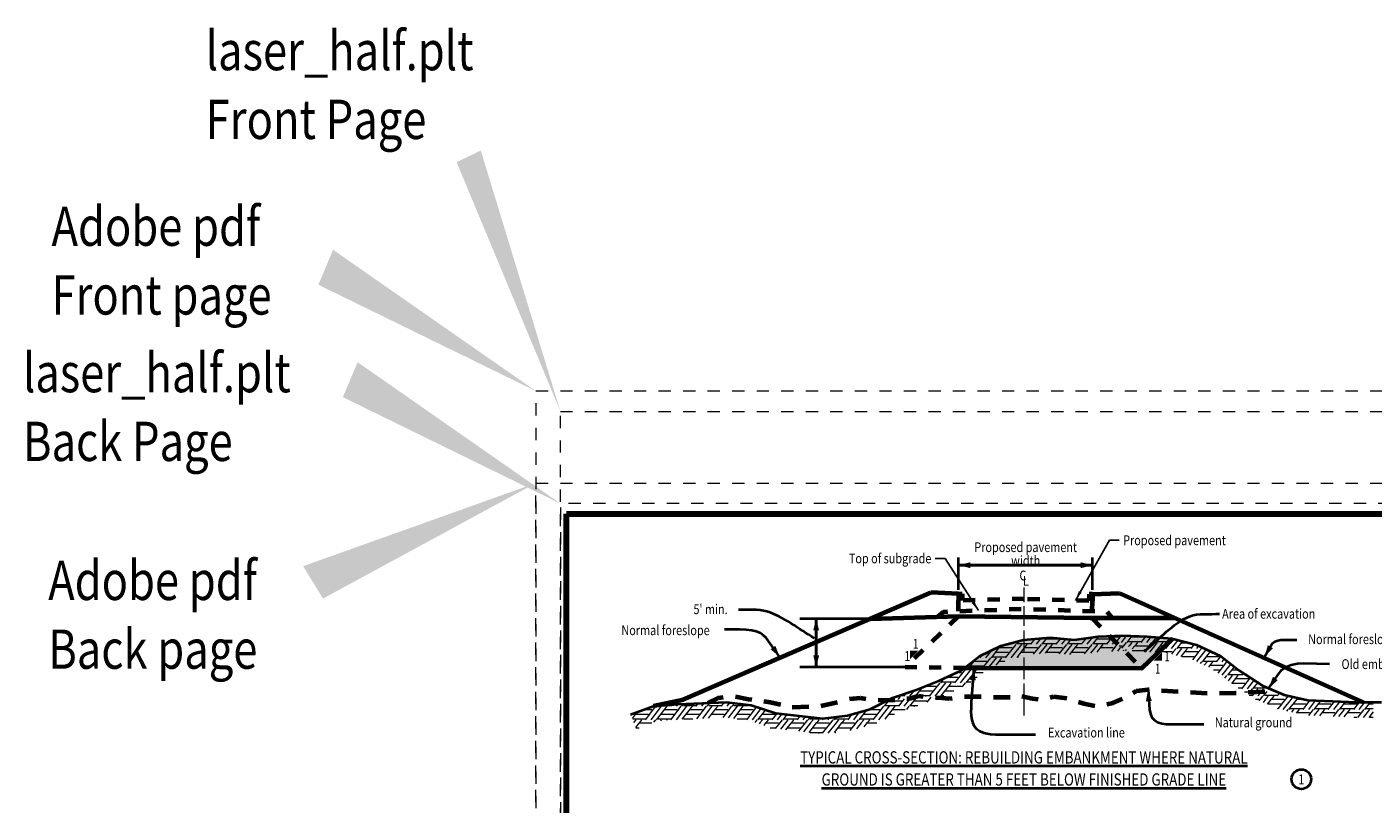
# Model space of a CAD drawing. Units: feet. Extents: x -4.4 to 12.1, y -2.8 to 11.2.
# Drawn here: x -4.4 to 6.6, y 4.9 to 11.2 of the extents above; entities that cross this region are included whole.
import ezdxf
from ezdxf.enums import TextEntityAlignment as Align

# ---------------------------------------------------------------- set-up
doc = ezdxf.new("R2010")
doc.units = ezdxf.units.FT
doc.header["$MEASUREMENT"] = 0
for name, pattern in [('DGN Style 1', [0.081834, 0.000136162, -0.081697]), ('DGN Style 2', [0.136162, 0.081697, -0.054465]), ('DGN Style 3', [0.190627, 0.136162, -0.054465])]:
    doc.linetypes.add(name, pattern=pattern)
for name, color, linetype, lineweight in [('C_DTAL', 7, 'Continuous', 30), ('C_DTAL_PATT', 252, 'Continuous', 30), ('C_DTAL_TEXT', 7, 'Continuous', 30), ('C_TBLK', 7, 'Continuous', 0)]:
    doc.layers.add(name, color=color, linetype=linetype, lineweight=lineweight)
doc.layers.add('C_PLOT_SHAP', color=5, linetype='Continuous', lineweight=70, plot=False)
doc.styles.add('Style-WORKING', font='WORKING.shx')
doc.dimstyles.new('SUDAS - Text Above', dxfattribs={"dimtxt": 0.08, "dimasz": 0.08, "dimexe": 0.04, "dimexo": 0.04, "dimgap": 0.04, "dimtad": 1, "dimjust": 1, "dimdec": 0, "dimzin": 15, "dimdsep": 46, "dimtxsty": 'Style-WORKING', "dimcen": 0.09, "dimclrt": 7, "dimadec": 0, "dimazin": 0, "dimtfac": 1, "dimtdec": 0, "dimtofl": 0, "dimtmove": 0, "dimatfit": 3, "dimfxl": 0, "dimtzin": 15, "dimarcsym": 0})

msp = doc.modelspace()

# ---------------------------------------------------------------- hatches: boundary and pattern name
at = {"layer": 'C_DTAL_PATT', "linetype": 'Continuous', "lineweight": 13}
h = msp.add_hatch(color=254, dxfattribs=at)
h.paths.add_polyline_path([(4.52, 6.257), (4.429, 6.253), (4.436, 6.246), (4.443, 6.239), (4.468, 6.213), (4.473, 6.208), (4.477, 6.204), (4.506, 6.175), (4.531, 6.175), (4.506, 6.175), (4.516, 6.164), (4.525, 6.155), (4.542, 6.138), (4.548, 6.132), (4.688, 5.99), (4.837, 6.132), (4.841, 6.137), (4.866, 6.16), (4.881, 6.175), (4.843, 6.175), (4.881, 6.175), (4.905, 6.198), (4.94, 6.231), (4.934, 6.233), (4.915, 6.234), (4.838, 6.241), (4.807, 6.243), (4.764, 6.247), (4.734, 6.25), (4.72, 6.25), (4.609, 6.255), (4.565, 6.257), (4.534, 6.258)])
h.paths.add_polyline_path([(4.702, 6.135, -1), (4.732, 6.135, -1)], flags=16)
h.paths.add_polyline_path([(4.802, 6.208), (4.802, 6.208), (4.802, 6.208)], flags=16)
at = {"layer": 'C_DTAL_PATT', "linetype": 'Continuous', "lineweight": 0}
for points in [[(3.45, 5.992), (3.255, 5.993), (3.24, 5.993), (3.366, 6.091), (3.541, 6.174), (3.725, 6.224), (3.728, 6.225), (3.942, 6.241), (4.142, 6.224), (4.334, 6.25), (4.429, 6.253), (4.548, 6.132), (4.534, 6.133), (4.344, 6.125), (4.145, 6.099), (3.941, 6.116), (3.746, 6.101), (3.585, 6.057)], [(4.688, 5.99), (3.728, 5.992), (3.45, 5.992), (3.585, 6.057), (3.746, 6.101), (3.941, 6.116), (4.145, 6.099), (4.344, 6.125), (4.534, 6.133), (4.548, 6.132)]]:
    msp.add_hatch(color=254, dxfattribs=at).paths.add_polyline_path(points)
at = {"layer": 'C_DTAL_TEXT', "linetype": 'Continuous', "lineweight": 40}
h = msp.add_hatch(color=7, dxfattribs=at)
edge = h.paths.add_edge_path()
edge.add_arc((2.035, 6.23), 0.0135, 360, 720)
h = msp.add_hatch(color=7, dxfattribs=at)
edge = h.paths.add_edge_path()
edge.add_arc((4.717, 6.135), 0.015, 360, 720)

# ---------------------------------------------------------------- linework, layer by layer
at = {"layer": 'C_DTAL', "color": 7, "linetype": 'Continuous', "lineweight": 70}
for p, q in [((0.953, 5.737), (2.972, 6.608)), ((3.195, 6.598), (2.972, 6.608)), ((3.195, 6.598), (3.224, 6.598)), ((3.195, 6.598), (3.196, 6.543)), ((3.224, 6.598), (3.225, 6.544)), ((4.259, 6.595), (4.258, 6.54)), ((4.288, 6.594), (4.259, 6.595)), ((4.288, 6.594), (4.287, 6.54)), ((4.288, 6.594), (4.508, 6.604)), ((4.508, 6.604), (6.493, 5.714)), ((2.479, 6.395), (3.196, 6.415)), ((3.196, 6.415), (4.269, 6.402)), ((4.269, 6.402), (4.959, 6.402)), ((0.71, 5.684), (0.953, 5.737))]:
    msp.add_line(p, q, dxfattribs=at)
at = {"layer": 'C_DTAL', "color": 7, "linetype": 'Continuous', "lineweight": 13}
for p, q in [((3.728, 6.649), (3.728, 6.531)), ((3.728, 6.498), (3.728, 6.336)), ((3.728, 6.3), (3.728, 6.123)), ((3.728, 6.078), (3.728, 5.902)), ((3.728, 5.866), (3.728, 5.606))]:
    msp.add_line(p, q, dxfattribs=at)
at = {"layer": 'C_DTAL', "color": 7, "linetype": 'DGN Style 2', "lineweight": 70}
for p, q in [((3.196, 6.457), (3.196, 6.543)), ((3.732, 6.556), (3.225, 6.544)), ((4.258, 6.54), (3.732, 6.556)), ((4.285, 6.457), (4.287, 6.54)), ((4.283, 6.401), (4.688, 5.99))]:
    msp.add_line(p, q, dxfattribs=at)
at = {"layer": 'C_DTAL', "color": 7, "linetype": 'DGN Style 2', "lineweight": 70, "flags": 128}
for points in [[(3.023, 6.41), (3.072, 6.452), (3.736, 6.476), (4.407, 6.452), (4.448, 6.402)], [(3.255, 5.993), (2.76, 6), (3.196, 6.415)]]:
    msp.add_lwpolyline(points, dxfattribs=at)
at = {"layer": 'C_DTAL', "color": 7, "linetype": 'Continuous', "lineweight": 40, "flags": 128}
msp.add_lwpolyline([(0.522, 5.615), (0.706, 5.682), (0.906, 5.699), (1.106, 5.707), (1.306, 5.716), (1.506, 5.691), (1.707, 5.624), (2.09, 5.582), (2.29, 5.607), (2.474, 5.657), (2.657, 5.749), (2.849, 5.816), (3.041, 5.891), (3.216, 5.974), (3.366, 6.091), (3.541, 6.174), (3.725, 6.224), (3.942, 6.241), (4.142, 6.224), (4.334, 6.25), (4.534, 6.258), (4.734, 6.25), (4.934, 6.233), (5.134, 6.183), (5.334, 6.091), (5.484, 5.974), (5.676, 5.849), (5.851, 5.774), (6.043, 5.732), (6.243, 5.724), (6.444, 5.716), (6.644, 5.716)], dxfattribs=at)
at = {"layer": 'C_DTAL', "color": 7, "linetype": 'Continuous', "lineweight": 70, "flags": 128}
msp.add_lwpolyline([(4.94, 6.231), (4.688, 5.99), (3.24, 5.993)], dxfattribs=at)
at = {"layer": 'C_DTAL', "color": 7, "linetype": 'DGN Style 3', "lineweight": 70, "flags": 128}
msp.add_lwpolyline([(1.152, 5.709), (1.235, 5.751), (1.344, 5.766), (1.484, 5.74), (1.66, 5.715), (1.841, 5.673), (2.074, 5.684), (2.183, 5.709), (2.297, 5.74), (2.395, 5.751), (2.483, 5.735), (2.623, 5.73), (2.794, 5.746), (2.871, 5.766), (2.964, 5.756), (3.058, 5.751), (3.12, 5.746), (3.254, 5.761), (3.358, 5.761), (3.487, 5.756), (3.684, 5.756), (3.699, 5.766), (3.798, 5.746), (3.87, 5.735), (3.969, 5.761), (4.082, 5.746), (4.217, 5.704), (4.315, 5.684), (4.455, 5.709), (4.574, 5.761), (4.647, 5.808), (4.74, 5.818), (4.9, 5.808), (5.076, 5.797), (5.258, 5.787), (5.454, 5.792), (5.459, 5.792), (5.781, 5.804)], dxfattribs=at)
at = {"layer": 'C_DTAL_PATT', "color": 7, "linetype": 'Continuous', "lineweight": 13}
for p, q in [((4.52, 6.257), (4.477, 6.204)), ((4.565, 6.257), (4.522, 6.202)), ((3.53, 6.165), (3.461, 6.077)), ((3.536, 6.172), (3.53, 6.165)), ((3.53, 6.16), (3.632, 6.16)), ((3.662, 6.186), (3.576, 6.077)), ((3.631, 6.199), (3.622, 6.187)), ((3.708, 6.186), (3.622, 6.077)), ((3.69, 6.215), (3.667, 6.187)), ((3.737, 6.165), (3.67, 6.08)), ((3.681, 6.193), (3.737, 6.193)), ((3.737, 6.193), (3.783, 6.193)), ((3.753, 6.186), (3.737, 6.165)), ((3.737, 6.16), (3.838, 6.16)), ((3.818, 6.232), (3.782, 6.187)), ((3.868, 6.186), (3.805, 6.105)), ((3.867, 6.235), (3.828, 6.187)), ((3.914, 6.186), (3.853, 6.109)), ((3.915, 6.239), (3.874, 6.187)), ((3.888, 6.193), (3.943, 6.193)), ((3.943, 6.165), (3.902, 6.113)), ((3.915, 6.231), (3.943, 6.231)), ((3.943, 6.231), (4.016, 6.231)), ((3.943, 6.193), (3.989, 6.193)), ((3.96, 6.186), (3.943, 6.165)), ((3.943, 6.16), (4.044, 6.16)), ((4.026, 6.234), (3.989, 6.187)), ((4.075, 6.186), (4.014, 6.11)), ((4.069, 6.231), (4.034, 6.187)), ((4.12, 6.186), (4.057, 6.106)), ((4.112, 6.227), (4.08, 6.187)), ((4.094, 6.193), (4.15, 6.193)), ((4.15, 6.165), (4.1, 6.102)), ((4.15, 6.193), (4.195, 6.193)), ((4.166, 6.186), (4.15, 6.165)), ((4.15, 6.16), (4.251, 6.16)), ((4.235, 6.237), (4.195, 6.187)), ((4.195, 6.231), (4.222, 6.231)), ((4.281, 6.186), (4.22, 6.109)), ((4.286, 6.243), (4.241, 6.187)), ((4.327, 6.186), (4.271, 6.115)), ((4.336, 6.25), (4.287, 6.187)), ((4.301, 6.193), (4.356, 6.193)), ((4.356, 6.165), (4.322, 6.122)), ((4.327, 6.231), (4.356, 6.231)), ((4.356, 6.231), (4.429, 6.231)), ((4.356, 6.193), (4.402, 6.193)), ((4.373, 6.186), (4.356, 6.165)), ((4.356, 6.16), (4.457, 6.16)), ((4.443, 6.239), (4.402, 6.187)), ((4.436, 6.246), (4.503, 6.246)), ((4.487, 6.186), (4.442, 6.129)), ((4.468, 6.213), (4.447, 6.187)), ((4.473, 6.208), (4.476, 6.208)), ((4.516, 6.164), (4.49, 6.131)), ((4.494, 6.187), (4.493, 6.187)), ((4.506, 6.175), (4.531, 6.175)), ((4.506, 6.175), (4.531, 6.175)), ((4.541, 6.175), (4.525, 6.155)), ((4.562, 6.201), (4.541, 6.175)), ((4.563, 6.145), (4.553, 6.132)), ((4.609, 6.255), (4.567, 6.202)), ((4.581, 6.208), (4.637, 6.208)), ((4.587, 6.175), (4.581, 6.168)), ((4.607, 6.201), (4.587, 6.175)), ((4.608, 6.246), (4.637, 6.246)), ((4.633, 6.175), (4.612, 6.149)), ((4.637, 6.18), (4.633, 6.175)), ((4.637, 6.246), (4.709, 6.246)), ((4.637, 6.208), (4.682, 6.208)), ((4.653, 6.201), (4.637, 6.18)), ((4.637, 6.175), (4.738, 6.175)), ((4.637, 6.175), (4.738, 6.175)), ((4.72, 6.25), (4.682, 6.202)), ((4.748, 6.175), (4.725, 6.147)), ((4.764, 6.247), (4.728, 6.202)), ((4.768, 6.201), (4.748, 6.175)), ((4.793, 6.175), (4.752, 6.123)), ((4.807, 6.243), (4.774, 6.202)), ((4.788, 6.208), (4.802, 6.208)), ((4.814, 6.201), (4.793, 6.175)), ((4.839, 6.175), (4.795, 6.119)), ((4.802, 6.208), (4.843, 6.208)), ((4.843, 6.18), (4.839, 6.175)), ((4.843, 6.208), (4.889, 6.208)), ((4.86, 6.201), (4.843, 6.18)), ((4.843, 6.175), (4.881, 6.175)), ((4.843, 6.175), (4.881, 6.175)), ((4.866, 6.16), (4.883, 6.16)), ((4.944, 6.23), (4.883, 6.153)), ((4.915, 6.234), (4.889, 6.202)), ((4.905, 6.198), (4.91, 6.198)), ((4.982, 6.221), (4.928, 6.153)), ((4.969, 6.152), (4.948, 6.127)), ((5.02, 6.211), (4.974, 6.153)), ((4.988, 6.16), (5.044, 6.16)), ((5.014, 6.152), (4.994, 6.127)), ((5.015, 6.198), (5.044, 6.198)), ((5.044, 6.198), (5.073, 6.198)), ((5.044, 6.16), (5.089, 6.16)), ((5.06, 6.152), (5.044, 6.131)), ((5.116, 6.187), (5.089, 6.153)), ((5.152, 6.175), (5.135, 6.153)), ((5.175, 6.152), (5.155, 6.127)), ((5.185, 6.159), (5.181, 6.153)), ((5.215, 6.146), (5.2, 6.127)), ((3.32, 6.05), (3.275, 5.993)), ((3.324, 6.055), (3.32, 6.05)), ((3.33, 6.063), (3.324, 6.055)), ((3.324, 6.05), (3.425, 6.05)), ((3.324, 6.05), (3.425, 6.05)), ((3.357, 6.084), (3.37, 6.084)), ((3.389, 6.102), (3.37, 6.077)), ((3.435, 6.05), (3.389, 5.993)), ((3.463, 6.137), (3.415, 6.077)), ((3.455, 6.076), (3.435, 6.05)), ((3.481, 6.05), (3.435, 5.992)), ((3.475, 6.084), (3.53, 6.084)), ((3.501, 6.076), (3.481, 6.05)), ((3.527, 6.05), (3.499, 6.016)), ((3.502, 6.122), (3.53, 6.122)), ((3.53, 6.055), (3.527, 6.05)), ((3.53, 6.122), (3.603, 6.122)), ((3.53, 6.084), (3.576, 6.084)), ((3.547, 6.076), (3.53, 6.055)), ((3.53, 6.05), (3.572, 6.05)), ((3.53, 6.05), (3.572, 6.05)), ((3.681, 6.084), (3.684, 6.084)), ((3.708, 6.122), (3.737, 6.122)), ((3.737, 6.122), (3.809, 6.122)), ((3.915, 6.122), (3.943, 6.122)), ((3.943, 6.122), (4.016, 6.122)), ((4.121, 6.122), (4.15, 6.122)), ((4.15, 6.122), (4.222, 6.122)), ((4.542, 6.138), (4.537, 6.133)), ((4.612, 6.137), (4.637, 6.137)), ((4.637, 6.137), (4.703, 6.137)), ((4.814, 6.137), (4.841, 6.137)), ((4.833, 6.127), (4.825, 6.116)), ((4.837, 6.131), (4.833, 6.127)), ((4.841, 6.137), (4.837, 6.131)), ((4.837, 6.127), (4.938, 6.127)), ((4.837, 6.127), (4.938, 6.127)), ((4.948, 6.127), (4.931, 6.105)), ((4.994, 6.127), (4.969, 6.095)), ((5.04, 6.127), (5.007, 6.086)), ((5.015, 6.088), (5.044, 6.088)), ((5.044, 6.131), (5.04, 6.127)), ((5.044, 6.127), (5.145, 6.127)), ((5.044, 6.127), (5.145, 6.127)), ((5.044, 6.088), (5.116, 6.088)), ((5.155, 6.127), (5.102, 6.06)), ((5.2, 6.127), (5.136, 6.045)), ((5.175, 6.043), (5.166, 6.031)), ((5.246, 6.127), (5.181, 6.044)), ((5.195, 6.05), (5.25, 6.05)), ((5.221, 6.043), (5.199, 6.015)), ((5.221, 6.088), (5.25, 6.088)), ((5.249, 6.13), (5.246, 6.127)), ((5.25, 6.127), (5.257, 6.127)), ((5.25, 6.127), (5.257, 6.127)), ((5.25, 6.088), (5.323, 6.088)), ((5.25, 6.05), (5.296, 6.05)), ((5.267, 6.043), (5.25, 6.022)), ((5.333, 6.091), (5.295, 6.044)), ((5.381, 6.043), (5.31, 5.952)), ((5.362, 6.07), (5.341, 6.044)), ((5.39, 6.048), (5.387, 6.044)), ((3.249, 5.982), (3.163, 5.873)), ((3.178, 5.956), (3.219, 5.956)), ((3.295, 5.982), (3.209, 5.873)), ((3.263, 5.993), (3.255, 5.983)), ((3.3, 5.93), (3.255, 5.873)), ((3.269, 5.989), (3.319, 5.989)), ((3.295, 6.012), (3.324, 6.012)), ((3.32, 5.989), (3.324, 5.989)), ((3.324, 6.012), (3.397, 6.012)), ((3.324, 5.989), (3.37, 5.989)), ((3.341, 5.982), (3.325, 5.962)), ((3.326, 5.956), (3.396, 5.956)), ((3.377, 5.993), (3.37, 5.983)), ((3.423, 5.993), (3.415, 5.983)), ((5.25, 6.022), (5.233, 6)), ((5.25, 6.017), (5.351, 6.017)), ((5.275, 5.979), (5.323, 5.979)), ((5.415, 6.028), (5.341, 5.934)), ((5.381, 5.933), (5.363, 5.91)), ((5.444, 6.006), (5.387, 5.934)), ((5.401, 5.941), (5.456, 5.941)), ((5.427, 5.933), (5.407, 5.907)), ((5.428, 5.979), (5.456, 5.979)), ((5.456, 5.979), (5.479, 5.979)), ((5.456, 5.941), (5.502, 5.941)), ((5.473, 5.933), (5.456, 5.912)), ((5.517, 5.953), (5.502, 5.934)), ((2.898, 5.835), (2.842, 5.764)), ((2.928, 5.846), (3.012, 5.846)), ((2.928, 5.846), (3.012, 5.846)), ((3.022, 5.846), (2.957, 5.764)), ((3.005, 5.877), (3.002, 5.873)), ((3.068, 5.846), (3.002, 5.764)), ((3.043, 5.872), (3.022, 5.846)), ((3.075, 5.907), (3.048, 5.873)), ((3.114, 5.846), (3.048, 5.764)), ((3.062, 5.88), (3.118, 5.88)), ((3.088, 5.872), (3.068, 5.846)), ((3.098, 5.918), (3.118, 5.918)), ((3.118, 5.851), (3.114, 5.846)), ((3.118, 5.918), (3.19, 5.918)), ((3.118, 5.88), (3.163, 5.88)), ((3.134, 5.872), (3.118, 5.851)), ((3.118, 5.846), (3.219, 5.846)), ((3.118, 5.846), (3.219, 5.846)), ((3.229, 5.846), (3.223, 5.839)), ((3.249, 5.872), (3.229, 5.846)), ((3.269, 5.88), (3.298, 5.88)), ((3.295, 5.918), (3.296, 5.918)), ((3.332, 5.918), (3.347, 5.918)), ((5.407, 5.907), (5.392, 5.888)), ((5.453, 5.907), (5.42, 5.867)), ((5.428, 5.869), (5.456, 5.869)), ((5.456, 5.912), (5.453, 5.907)), ((5.456, 5.907), (5.558, 5.907)), ((5.456, 5.907), (5.558, 5.907)), ((5.456, 5.869), (5.529, 5.869)), ((5.475, 5.831), (5.502, 5.831)), ((5.567, 5.907), (5.502, 5.824)), ((5.604, 5.896), (5.548, 5.824)), ((5.588, 5.824), (5.566, 5.796)), ((5.574, 5.916), (5.567, 5.907)), ((5.634, 5.876), (5.593, 5.824)), ((5.607, 5.831), (5.663, 5.831)), ((5.634, 5.824), (5.613, 5.798)), ((5.634, 5.869), (5.645, 5.869)), ((5.663, 5.831), (5.709, 5.831)), ((5.679, 5.824), (5.663, 5.803)), ((5.715, 5.833), (5.708, 5.824)), ((1.12, 5.708), (1.099, 5.682)), ((1.167, 5.71), (1.145, 5.682)), ((1.286, 5.715), (1.26, 5.682)), ((1.33, 5.713), (1.306, 5.682)), ((1.371, 5.707), (1.351, 5.682)), ((2.628, 5.731), (2.59, 5.682)), ((2.63, 5.727), (2.659, 5.727)), ((2.668, 5.753), (2.652, 5.733)), ((2.659, 5.727), (2.732, 5.727)), ((2.705, 5.742), (2.701, 5.737)), ((2.721, 5.763), (2.705, 5.742)), ((2.752, 5.742), (2.705, 5.682)), ((2.718, 5.77), (2.751, 5.77)), ((2.77, 5.788), (2.75, 5.764)), ((2.803, 5.748), (2.75, 5.682)), ((2.833, 5.81), (2.796, 5.764)), ((2.861, 5.764), (2.796, 5.682)), ((2.836, 5.763), (2.831, 5.756)), ((2.837, 5.727), (2.865, 5.727)), ((2.856, 5.77), (2.911, 5.77)), ((2.866, 5.765), (2.885, 5.765)), ((2.866, 5.765), (2.885, 5.765)), ((2.866, 5.727), (2.938, 5.727)), ((2.883, 5.808), (2.911, 5.808)), ((2.911, 5.808), (2.984, 5.808)), ((2.911, 5.77), (2.957, 5.77)), ((2.928, 5.763), (2.926, 5.76)), ((2.969, 5.756), (2.938, 5.716)), ((3.013, 5.753), (3.004, 5.742)), ((3.043, 5.763), (3.036, 5.755)), ((3.062, 5.77), (3.076, 5.77)), ((3.089, 5.808), (3.118, 5.808)), ((3.118, 5.808), (3.158, 5.808)), ((5.526, 5.798), (5.558, 5.798)), ((5.565, 5.773), (5.588, 5.773)), ((5.613, 5.798), (5.588, 5.766)), ((5.616, 5.739), (5.644, 5.739)), ((5.616, 5.739), (5.644, 5.739)), ((5.661, 5.8), (5.634, 5.766)), ((5.654, 5.739), (5.644, 5.727)), ((5.674, 5.765), (5.654, 5.739)), ((5.663, 5.803), (5.66, 5.8)), ((5.699, 5.739), (5.678, 5.712)), ((5.708, 5.802), (5.68, 5.766)), ((5.694, 5.773), (5.749, 5.773)), ((5.72, 5.765), (5.699, 5.739)), ((5.745, 5.739), (5.712, 5.698)), ((5.749, 5.744), (5.745, 5.739)), ((5.749, 5.773), (5.795, 5.773)), ((5.766, 5.765), (5.749, 5.744)), ((5.749, 5.739), (5.85, 5.739)), ((5.749, 5.739), (5.85, 5.739)), ((5.779, 5.805), (5.779, 5.804)), ((5.814, 5.79), (5.794, 5.766)), ((5.86, 5.739), (5.798, 5.661)), ((5.848, 5.775), (5.84, 5.766)), ((5.906, 5.739), (5.84, 5.656)), ((5.88, 5.765), (5.86, 5.739)), ((5.886, 5.766), (5.886, 5.766)), ((5.952, 5.739), (5.886, 5.656)), ((5.921, 5.759), (5.906, 5.739)), ((5.955, 5.744), (5.952, 5.739)), ((5.96, 5.75), (5.955, 5.744)), ((5.955, 5.739), (6.011, 5.739)), ((5.955, 5.739), (6.011, 5.739)), ((6.06, 5.732), (6.001, 5.656)), ((6.105, 5.73), (6.047, 5.656)), ((6.149, 5.728), (6.092, 5.656)), ((6.26, 5.723), (6.207, 5.656)), ((6.304, 5.721), (6.253, 5.656)), ((6.349, 5.72), (6.299, 5.656)), ((6.46, 5.716), (6.414, 5.656)), ((6.506, 5.716), (6.459, 5.656)), ((6.552, 5.716), (6.505, 5.656)), ((0.575, 5.635), (0.534, 5.583)), ((0.566, 5.617), (0.595, 5.617)), ((0.595, 5.617), (0.668, 5.617)), ((0.632, 5.655), (0.696, 5.655)), ((0.726, 5.681), (0.641, 5.572)), ((0.772, 5.681), (0.686, 5.572)), ((0.734, 5.685), (0.732, 5.682)), ((0.801, 5.66), (0.732, 5.572)), ((0.773, 5.617), (0.801, 5.617)), ((0.781, 5.688), (0.801, 5.688)), ((0.802, 5.688), (0.847, 5.688)), ((0.818, 5.681), (0.802, 5.66)), ((0.802, 5.655), (0.903, 5.655)), ((0.802, 5.617), (0.874, 5.617)), ((0.857, 5.695), (0.847, 5.682)), ((0.933, 5.681), (0.847, 5.572)), ((0.906, 5.699), (0.893, 5.682)), ((0.979, 5.681), (0.893, 5.572)), ((0.953, 5.701), (0.938, 5.682)), ((1.008, 5.66), (0.941, 5.575)), ((0.953, 5.688), (1.008, 5.688)), ((0.979, 5.617), (1.008, 5.617)), ((1.008, 5.688), (1.054, 5.688)), ((1.024, 5.681), (1.008, 5.66)), ((1.008, 5.655), (1.109, 5.655)), ((1.008, 5.617), (1.08, 5.617)), ((1.072, 5.706), (1.053, 5.682)), ((1.139, 5.681), (1.06, 5.58)), ((1.185, 5.681), (1.107, 5.582)), ((1.214, 5.66), (1.154, 5.584)), ((1.159, 5.688), (1.214, 5.688)), ((1.186, 5.617), (1.214, 5.617)), ((1.214, 5.688), (1.26, 5.688)), ((1.231, 5.681), (1.214, 5.66)), ((1.214, 5.655), (1.315, 5.655)), ((1.214, 5.617), (1.287, 5.617)), ((1.346, 5.681), (1.273, 5.589)), ((1.391, 5.681), (1.318, 5.588)), ((1.421, 5.66), (1.36, 5.583)), ((1.365, 5.688), (1.421, 5.688)), ((1.392, 5.617), (1.421, 5.617)), ((1.421, 5.688), (1.466, 5.688)), ((1.437, 5.681), (1.421, 5.66)), ((1.421, 5.655), (1.522, 5.655)), ((1.421, 5.617), (1.493, 5.617)), ((1.476, 5.694), (1.466, 5.682)), ((1.548, 5.676), (1.466, 5.572)), ((1.516, 5.687), (1.512, 5.682)), ((1.585, 5.664), (1.512, 5.572)), ((1.621, 5.652), (1.558, 5.572)), ((1.598, 5.617), (1.627, 5.617)), ((1.627, 5.617), (1.7, 5.617)), ((1.713, 5.623), (1.673, 5.572)), ((1.755, 5.619), (1.718, 5.572)), ((1.797, 5.614), (1.764, 5.572)), ((1.903, 5.603), (1.879, 5.572)), ((1.945, 5.598), (1.925, 5.572)), ((2.327, 5.617), (2.292, 5.572)), ((2.386, 5.633), (2.338, 5.572)), ((2.444, 5.649), (2.383, 5.572)), ((2.424, 5.617), (2.453, 5.617)), ((2.453, 5.617), (2.525, 5.617)), ((2.467, 5.655), (2.554, 5.655)), ((2.584, 5.681), (2.498, 5.572)), ((2.558, 5.699), (2.544, 5.682)), ((2.63, 5.681), (2.544, 5.572)), ((2.659, 5.66), (2.594, 5.577)), ((2.604, 5.688), (2.659, 5.688)), ((2.63, 5.617), (2.659, 5.617)), ((2.659, 5.688), (2.705, 5.688)), ((2.676, 5.681), (2.659, 5.66)), ((2.659, 5.655), (2.76, 5.655)), ((2.659, 5.617), (2.673, 5.617)), ((2.79, 5.681), (2.771, 5.656)), ((2.81, 5.688), (2.864, 5.688)), ((2.836, 5.681), (2.834, 5.678)), ((5.72, 5.701), (5.749, 5.701)), ((5.749, 5.701), (5.822, 5.701)), ((5.793, 5.663), (5.795, 5.663)), ((5.88, 5.655), (5.87, 5.642)), ((5.9, 5.663), (5.955, 5.663)), ((5.926, 5.655), (5.909, 5.634)), ((5.927, 5.701), (5.955, 5.701)), ((5.955, 5.635), (5.948, 5.625)), ((5.955, 5.701), (6.028, 5.701)), ((5.955, 5.663), (6.001, 5.663)), ((5.972, 5.655), (5.955, 5.635)), ((5.955, 5.63), (6.057, 5.63)), ((6.087, 5.655), (6.048, 5.607)), ((6.133, 5.655), (6.093, 5.605)), ((6.106, 5.663), (6.162, 5.663)), ((6.133, 5.701), (6.162, 5.701)), ((6.162, 5.635), (6.137, 5.603)), ((6.162, 5.701), (6.234, 5.701)), ((6.162, 5.663), (6.208, 5.663)), ((6.178, 5.655), (6.162, 5.635)), ((6.162, 5.63), (6.263, 5.63)), ((6.293, 5.655), (6.248, 5.599)), ((6.339, 5.655), (6.293, 5.597)), ((6.313, 5.663), (6.368, 5.663)), ((6.368, 5.635), (6.337, 5.595)), ((6.34, 5.701), (6.368, 5.701)), ((6.368, 5.701), (6.441, 5.701)), ((6.368, 5.663), (6.414, 5.663)), ((6.385, 5.655), (6.368, 5.635)), ((6.368, 5.63), (6.469, 5.63)), ((6.5, 5.655), (6.448, 5.591)), ((6.545, 5.655), (6.494, 5.591)), ((6.519, 5.663), (6.575, 5.663)), ((6.575, 5.635), (6.54, 5.591)), ((6.546, 5.701), (6.575, 5.701)), ((0.54, 5.579), (0.595, 5.579)), ((0.566, 5.571), (0.547, 5.548)), ((0.591, 5.546), (0.561, 5.508)), ((0.566, 5.507), (0.591, 5.507)), ((0.595, 5.55), (0.591, 5.546)), ((0.595, 5.579), (0.641, 5.579)), ((0.612, 5.571), (0.595, 5.55)), ((0.595, 5.546), (0.696, 5.546)), ((0.595, 5.546), (0.696, 5.546)), ((0.726, 5.571), (0.71, 5.551)), ((0.746, 5.579), (0.801, 5.579)), ((0.772, 5.571), (0.765, 5.562)), ((0.802, 5.579), (0.847, 5.579)), ((0.818, 5.571), (0.814, 5.566)), ((0.953, 5.579), (1.008, 5.579)), ((1.008, 5.579), (1.029, 5.579)), ((1.392, 5.579), (1.421, 5.579)), ((1.421, 5.579), (1.466, 5.579)), ((1.552, 5.571), (1.535, 5.549)), ((1.577, 5.546), (1.571, 5.537)), ((1.572, 5.579), (1.627, 5.579)), ((1.598, 5.571), (1.577, 5.546)), ((1.623, 5.546), (1.607, 5.525)), ((1.627, 5.55), (1.623, 5.546)), ((1.627, 5.579), (1.673, 5.579)), ((1.644, 5.571), (1.627, 5.55)), ((1.627, 5.546), (1.728, 5.546)), ((1.627, 5.546), (1.728, 5.546)), ((1.66, 5.507), (1.7, 5.507)), ((1.738, 5.546), (1.701, 5.499)), ((1.758, 5.571), (1.738, 5.546)), ((1.784, 5.546), (1.743, 5.494)), ((1.778, 5.579), (1.833, 5.579)), ((1.804, 5.571), (1.784, 5.546)), ((1.83, 5.546), (1.785, 5.49)), ((1.805, 5.507), (1.833, 5.507)), ((1.833, 5.55), (1.83, 5.546)), ((1.834, 5.579), (1.879, 5.579)), ((1.85, 5.571), (1.834, 5.55)), ((1.834, 5.546), (1.935, 5.546)), ((1.834, 5.546), (1.935, 5.546)), ((1.834, 5.507), (1.906, 5.507)), ((1.944, 5.546), (1.891, 5.478)), ((1.99, 5.546), (1.933, 5.473)), ((1.965, 5.571), (1.944, 5.546)), ((1.987, 5.593), (1.97, 5.572)), ((2.036, 5.546), (1.975, 5.469)), ((1.985, 5.579), (2.04, 5.579)), ((2.011, 5.571), (1.99, 5.546)), ((2.011, 5.507), (2.04, 5.507)), ((2.04, 5.55), (2.036, 5.546)), ((2.04, 5.579), (2.086, 5.579)), ((2.056, 5.571), (2.04, 5.55)), ((2.04, 5.546), (2.141, 5.546)), ((2.04, 5.546), (2.141, 5.546)), ((2.04, 5.507), (2.112, 5.507)), ((2.093, 5.583), (2.085, 5.572)), ((2.151, 5.546), (2.085, 5.463)), ((2.144, 5.589), (2.131, 5.572)), ((2.197, 5.546), (2.131, 5.463)), ((2.171, 5.571), (2.151, 5.546)), ((2.195, 5.595), (2.177, 5.572)), ((2.242, 5.546), (2.181, 5.467)), ((2.191, 5.579), (2.246, 5.579)), ((2.217, 5.571), (2.197, 5.546)), ((2.218, 5.507), (2.246, 5.507)), ((2.246, 5.55), (2.242, 5.546)), ((2.246, 5.579), (2.292, 5.579)), ((2.263, 5.571), (2.246, 5.55)), ((2.246, 5.546), (2.347, 5.546)), ((2.246, 5.546), (2.347, 5.546)), ((2.246, 5.507), (2.319, 5.507)), ((2.357, 5.546), (2.308, 5.483)), ((2.378, 5.571), (2.357, 5.546)), ((2.403, 5.546), (2.365, 5.498)), ((2.397, 5.579), (2.453, 5.579)), ((2.423, 5.571), (2.403, 5.546)), ((2.449, 5.546), (2.424, 5.514)), ((2.453, 5.55), (2.449, 5.546)), ((2.453, 5.579), (2.498, 5.579)), ((2.469, 5.571), (2.453, 5.55)), ((2.453, 5.546), (2.53, 5.546)), ((2.453, 5.546), (2.53, 5.546)), ((6.418, 5.592), (6.441, 5.592)), ((6.546, 5.592), (6.575, 5.592)), ((1.985, 5.469), (2.04, 5.469)), ((2.04, 5.469), (2.086, 5.469)), ((2.056, 5.462), (2.055, 5.46)), ((2.191, 5.469), (2.195, 5.469))]:
    msp.add_line(p, q, dxfattribs=at)
at = {"layer": 'C_DTAL_TEXT', "color": 7, "linetype": 'Continuous', "lineweight": 40}
for p, q in [((3.196, 6.629), (3.196, 6.894)), ((3.196, 6.831), (4.287, 6.831)), ((4.287, 6.831), (3.206, 6.831)), ((4.287, 6.629), (4.287, 6.894)), ((2.479, 6.395), (1.903, 6.395)), ((2.035, 6.395), (2.035, 6)), ((2.035, 6), (2.035, 6.395)), ((2.76, 6), (1.903, 6))]:
    msp.add_line(p, q, dxfattribs=at)
at = {"layer": 'C_DTAL_TEXT', "color": 7, "linetype": 'Continuous', "lineweight": 40, "flags": 128}
for points in [[(1.739, 6.082), (1.627, 6.238), (1.605, 6.259), (1.581, 6.276), (1.547, 6.29), (1.511, 6.298), (1.465, 6.305), (1.411, 6.306), (1.289, 6.306)], [(5.689, 6.084), (5.752, 6.193), (5.774, 6.209), (5.799, 6.218), (5.822, 6.222), (5.952, 6.222)], [(3.32, 5.991), (3.299, 5.716), (3.298, 5.669), (3.297, 5.633), (3.302, 5.583), (3.31, 5.552), (3.324, 5.52), (3.339, 5.501), (3.368, 5.478), (3.401, 5.466), (3.455, 5.455), (3.498, 5.451), (3.822, 5.451)], [(5.724, 5.829), (5.801, 5.941), (5.831, 5.977), (5.865, 6.003), (5.908, 6.02), (5.959, 6.031), (6.008, 6.033), (6.22, 6.026)], [(4.74, 5.818), (4.751, 5.655), (4.76, 5.619), (4.772, 5.589), (4.79, 5.57), (4.818, 5.553), (4.853, 5.542), (4.889, 5.536), (4.914, 5.535), (5.195, 5.535)]]:
    msp.add_lwpolyline(points, dxfattribs=at)
at = {"layer": 'C_DTAL_TEXT', "color": 7, "linetype": 'Continuous', "lineweight": 40}
msp.add_circle((5.99, 5.087), 0.08, dxfattribs=at)
for points, knots in [([(2.021, 6.237), (1.892, 6.309), (1.772, 6.412), (1.634, 6.453), (1.561, 6.475), (1.479, 6.463), (1.401, 6.468)], [0, 0, 0, 0, 0.655283, 0.655283, 0.655283, 1, 1, 1, 1]), ([(4.717, 6.135), (4.837, 6.228), (4.943, 6.361), (5.079, 6.414), (5.152, 6.443), (5.242, 6.428), (5.323, 6.435)], [0, 0, 0, 0, 0.651072, 0.651072, 0.651072, 1, 1, 1, 1])]:
    msp.add_open_spline(points, degree=3, knots=knots, dxfattribs=at)
for points in [[(3.292, 6.807), (3.196, 6.831), (3.292, 6.855)], [(1.702, 6.174), (1.739, 6.082), (1.663, 6.146)], [(2.059, 6.096), (2.035, 6), (2.011, 6.096)], [(2.869, 6.135), (2.799, 6.135), (2.799, 6.063)], [(3.289, 5.897), (3.32, 5.991), (3.336, 5.893)]]:
    msp.add_solid(points, dxfattribs=at)
at = {"layer": 'C_DTAL_TEXT', "color": 7, "linetype": 'Continuous', "lineweight": 40, "extrusion": (0, 0, -1)}
for points in [[(-4.191, 6.855), (-4.287, 6.831), (-4.191, 6.807)], [(-2.011, 6.299), (-2.035, 6.395), (-2.059, 6.299)], [(-5.758, 6.155), (-5.689, 6.084), (-5.717, 6.179)], [(-4.855, 6.123), (-4.855, 6.052), (-4.783, 6.052)], [(-4.723, 5.721), (-4.74, 5.818), (-4.771, 5.724)], [(-5.798, 5.894), (-5.724, 5.829), (-5.758, 5.921)]]:
    msp.add_solid(points, dxfattribs=at)
at = {"layer": 'C_PLOT_SHAP', "color": 5, "linetype": 'DGN Style 1', "lineweight": 13, "flags": 128}
msp.add_lwpolyline([(-0.25, -0.25), (10.75, -0.25), (10.75, 8.25), (-0.25, 8.25)], close=True, dxfattribs=at)
at = {"layer": 'C_PLOT_SHAP', "color": 7, "linetype": 'DGN Style 2', "lineweight": 0, "flags": 128}
msp.add_lwpolyline([(-0.05, 8.084), (10.55, 8.084), (10.55, -0.084), (-0.05, -0.084)], close=True, dxfattribs=at)
at = {"layer": 'C_PLOT_SHAP', "color": 2, "linetype": 'DGN Style 1', "lineweight": 13, "flags": 128}
msp.add_lwpolyline([(-0.25, 7.5), (10.75, 7.5), (10.75, -1), (-0.25, -1)], close=True, dxfattribs=at)
at = {"layer": 'C_PLOT_SHAP', "color": 1, "linetype": 'DGN Style 2', "lineweight": 0, "flags": 128}
msp.add_lwpolyline([(-0.05, -0.834), (10.55, -0.834), (10.55, 7.333), (-0.05, 7.333)], close=True, dxfattribs=at)
at = {"layer": 'C_PLOT_SHAP', "color": 7, "linetype": 'Continuous', "lineweight": 40}
msp.add_solid([(-0.05, 8.084), (-0.699, 10.21), (-0.896, 10.115)], dxfattribs=at)
at = {"layer": 'C_PLOT_SHAP', "color": 5, "linetype": 'Continuous', "lineweight": 40}
msp.add_solid([(-0.25, 8.25), (-1.903, 9.401), (-2.023, 9.116)], dxfattribs=at)
at = {"layer": 'C_PLOT_SHAP', "color": 1, "linetype": 'Continuous', "lineweight": 40}
msp.add_solid([(-0.05, 7.333), (-1.703, 8.485), (-1.823, 8.2)], dxfattribs=at)
at = {"layer": 'C_PLOT_SHAP', "color": 2, "linetype": 'Continuous', "lineweight": 40, "extrusion": (0, 0, -1)}
msp.add_solid([(0.25, 7.5), (2.147, 6.823), (1.985, 6.559)], dxfattribs=at)
at = {"layer": 'C_TBLK', "color": 7, "linetype": 'Continuous', "lineweight": 158, "flags": 128}
msp.add_lwpolyline([(0, 7.25), (10.5, 7.25), (10.5, 0), (0, 0)], close=True, dxfattribs=at)
msp.add_lwpolyline([(0, 7.25), (10.5, 7.25), (10.5, 0), (0, 0)], close=True, dxfattribs=at)

# ---------------------------------------------------------------- texts
at = {"layer": 'C_DTAL_TEXT', "color": 7, "linetype": 'Continuous', "lineweight": 40, "style": 'Style-WORKING', "width": 0.8125}
for s, p in [('C', (3.692, 6.787)), ('L', (3.721, 6.743)), ('Area of excavation', (5.344, 6.475)), ('1', (2.822, 6.23)), ('1', (2.754, 6.131))]:
    msp.add_text(s, height=0.08, dxfattribs=at).set_placement(p, align=Align.TOP_LEFT)
for s, p in [("5' min.", (1.174, 6.432)), ('Normal foreslope', (6.405, 6.188)), ('Old embankment', (6.679, 5.985)), ('Natural ground', (5.6, 5.51)), ('Excavation line', (4.238, 5.427))]:
    msp.add_text(s, height=0.08, dxfattribs=at).set_placement(p, align=Align.CENTER)
msp.add_text('Normal foreslope', height=0.08, dxfattribs=at).set_placement((0.447, 6.301), align=Align.MIDDLE_LEFT)
at = {"layer": 'C_DTAL_TEXT', "color": 7, "linetype": 'Continuous', "lineweight": 40, "style": 'Style-WORKING', "width": 0.708324}
for p in [(4.895, 6.087), (4.819, 5.988)]:
    msp.add_text('1', height=0.08, dxfattribs=at).set_placement(p, align=Align.MIDDLE_CENTER)
at = {"layer": 'C_DTAL_TEXT', "color": 7, "linetype": 'Continuous', "lineweight": 40, "style": 'Style-WORKING', "width": 0.8125}
msp.add_text('1', height=0.08, dxfattribs=at).set_placement((5.99, 5.126), align=Align.TOP_CENTER)
at = {"layer": 'C_DTAL_TEXT', "color": 7, "linetype": 'Continuous', "lineweight": 40, "style": 'Style-WORKING'}
for s, insert, char_height, attachment_point, line_spacing_factor in [('\\W0.812500x;Proposed pavement\\Pwidth', (3.743, 6.828), 0.08, 8, 0.825), ('\\W0.812500x;Proposed pavement', (4.537, 7.034), 0.08, 4, 1.2), ('\\W0.812500x;Top of subgrade', (2.974, 6.886), 0.08, 6, 1.2), ('\\W0.800000x;\\LTYPICAL CROSS-SECTION: REBUILDING EMBANKMENT WHERE NATURAL\\PGROUND IS GREATER THAN 5 FEET BELOW FINISHED GRADE LINE', (3.728, 5.315), 0.1, 2, 1.08)]:
    msp.add_mtext(s, dxfattribs=dict(at, insert=insert, char_height=char_height, attachment_point=attachment_point, line_spacing_factor=line_spacing_factor))
at = {"layer": 'C_PLOT_SHAP', "color": 7, "linetype": 'Continuous', "lineweight": 40, "insert": (-2.941, 10.744), "char_height": 0.32, "attachment_point": 4, "line_spacing_factor": 1.05, "style": 'Style-WORKING'}
msp.add_mtext('\\W0.812500x;laser_half.plt\\PFront Page', dxfattribs=at)
at = {"layer": 'C_PLOT_SHAP', "color": 5, "linetype": 'Continuous', "lineweight": 40, "insert": (-4.198, 9.313), "char_height": 0.32, "attachment_point": 4, "line_spacing_factor": 1.05, "style": 'Style-WORKING'}
msp.add_mtext('\\W0.812500x;Adobe pdf\\PFront page', dxfattribs=at)
at = {"layer": 'C_PLOT_SHAP', "color": 1, "linetype": 'Continuous', "lineweight": 40, "insert": (-4.431, 8.12), "char_height": 0.32, "attachment_point": 4, "line_spacing_factor": 1.05, "style": 'Style-WORKING'}
msp.add_mtext('\\W0.812500x;laser_half.plt\\PBack Page', dxfattribs=at)
at = {"layer": 'C_PLOT_SHAP', "color": 2, "linetype": 'Continuous', "lineweight": 40, "insert": (-4.225, 6.427), "char_height": 0.32, "attachment_point": 4, "line_spacing_factor": 1.05, "style": 'Style-WORKING'}
msp.add_mtext('\\W0.812500x;Adobe pdf\\PBack page', dxfattribs=at)

# ---------------------------------------------------------------- leaders
at = {"layer": 'C_DTAL_TEXT', "color": 7, "linetype": 'Continuous', "lineweight": 40, "annotation_type": 0, "has_hookline": 1}
for points, hookline_direction, text_width in [([(4.148, 6.544), (4.425, 7.034), (4.505, 7.034)], 0, 1.045), ([(3.357, 6.462), (3.086, 6.886), (3.006, 6.886)], 1, 0.882)]:
    msp.add_leader(points, dimstyle='SUDAS - Text Above', override={"dimgap": 0, "dimtad": 0}, dxfattribs=dict(at, hookline_direction=hookline_direction, text_width=text_width))

doc.saveas('drawing.dxf')
